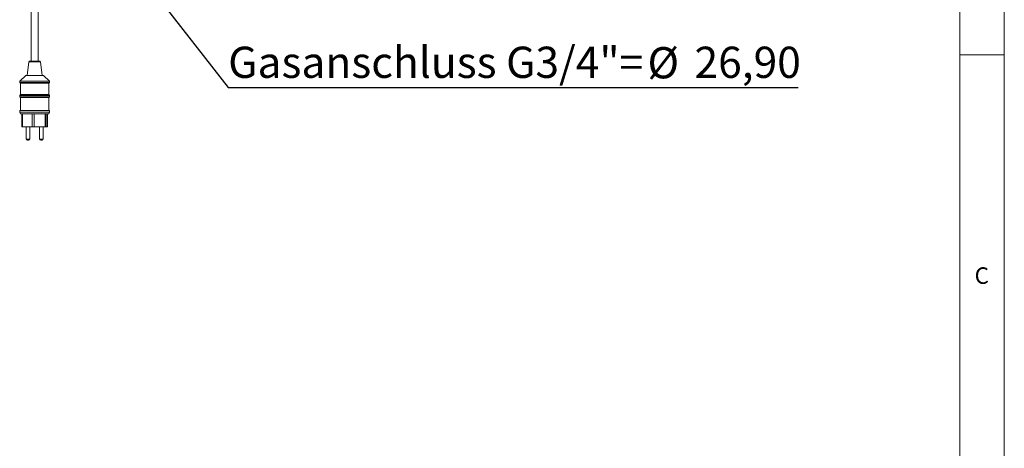
# Model space of a CAD drawing. Units: millimetres. Extents: x 5 to 415, y 5 to 292.
# Drawn here: x 305 to 415, y 154 to 202 of the extents above; entities that cross this region are included whole.
import ezdxf

# ---------------------------------------------------------------- set-up
doc = ezdxf.new("R2010")
doc.units = ezdxf.units.MM
doc.linetypes.add('PHANTOM', pattern=[12.7, 6.35, -1.27, 1.27, -1.27, 1.27, -1.27])
doc.layers.add('BEMAßUNG', color=96, linetype='Continuous')
doc.styles.add('SLDTEXTSTYLE0', font='TXT', dxfattribs={"width": 0.75})
doc.dimstyles.new('SLDDIMSTYLE3', dxfattribs={"dimtxt": 3.5, "dimasz": 3.302, "dimexe": 0, "dimexo": 0.0625, "dimgap": 0.875, "dimtad": 1, "dimlfac": 12.5, "dimrnd": 1e-09, "dimzin": 12, "dimdsep": 46, "dimtxsty": 'SLDTEXTSTYLE0', "dimsah": 1, "dimcen": 0.09, "dimadec": 0, "dimazin": 3, "dimtfac": 1, "dimtmove": 0, "dimatfit": 0, "dimfxl": 0, "dimfrac": 2, "dimtolj": 1, "dimtzin": 12, "dimarcsym": 0})

# ---------------------------------------------------------------- blocks, each defined once
blk = doc.blocks.new('_D_5')
at = {"layer": 'BEMAßUNG'}
for p, q in [((314.38, 213.32), (314.38, 219.67)), ((314.38, 211.17), (314.38, 213.32)), ((314.38, 212.24), (327.94, 194.84)), ((314.38, 211.17), (314.38, 204.82)), ((327.94, 194.84), (391.88, 194.84))]:
    blk.add_line(p, q, dxfattribs=at)
for points in [[(314.38, 213.32), (314.88, 216.62), (313.87, 216.62)], [(314.38, 211.17), (313.87, 207.87), (314.88, 207.87)]]:
    blk.add_solid(points, dxfattribs=at)
at = {"layer": 'BEMAßUNG', "char_height": 3.5, "attachment_point": 1, "style": 'SLDTEXTSTYLE0'}
for s, insert in [('Gasanschluss G3/4"=', (327.94, 199.41)), ('%%c', (374.97, 199.36)), ('26,90', (380.25, 199.41))]:
    blk.add_mtext(s, dxfattribs=dict(at, insert=insert))

msp = doc.modelspace()

# ---------------------------------------------------------------- linework, layer by layer
at = {"color": 7, "linetype": 'Continuous', "lineweight": 0}
for p, q in [((415, 5), (415, 292)), ((410, 287), (410, 47.58759494)), ((410, 198.5), (415, 198.5))]:
    msp.add_line(p, q, dxfattribs=at)
at = {"color": 7, "linetype": 'Continuous', "lineweight": 15}
for p, q in [((305.83338396, 216.22726144), (305.83338396, 197.79125871)), ((306.63338439, 197.79125871), (306.63338439, 216.22726144)), ((305.58462398, 197.72118272), (305.39338367, 196.19126024)), ((305.66400664, 197.79125871), (306.80276172, 197.79125871)), ((307.0733835, 196.19126024), (306.88214318, 197.72118272)), ((305.23338334, 196.19126024), (304.55338375, 195.55125894)), ((304.55338375, 195.55125894), (304.55338375, 195.391261)), ((304.55338375, 195.55125894), (307.9133846, 195.55125894)), ((305.23338334, 196.19126024), (307.23338382, 196.19126024)), ((307.9133846, 195.55125894), (307.23338382, 196.19126024)), ((307.9133846, 195.391261), (307.9133846, 195.55125894)), ((304.55338375, 195.391261), (304.63338392, 195.31126203)), ((304.55338375, 195.391261), (307.9133846, 195.391261)), ((304.63338392, 195.31126203), (304.63338392, 194.03125944)), ((304.63338392, 195.31126203), (307.83338325, 195.31126203)), ((307.83338325, 195.31126203), (307.9133846, 195.391261)), ((307.83338325, 194.03125944), (307.83338325, 195.31126203)), ((304.63338392, 194.03125944), (304.55338375, 193.95126047)), ((304.55338375, 193.95126047), (304.55338375, 193.79126253)), ((304.55338375, 193.95126047), (307.9133846, 193.95126047)), ((304.55338375, 193.79126253), (304.63338392, 193.71125879)), ((304.55338375, 193.79126253), (307.9133846, 193.79126253)), ((304.63338392, 194.03125944), (307.83338325, 194.03125944)), ((304.63338392, 193.71125879), (304.63338392, 192.27126302)), ((304.63338392, 193.71125879), (307.83338325, 193.71125879)), ((307.9133846, 193.95126047), (307.83338325, 194.03125944)), ((307.83338325, 193.71125879), (307.9133846, 193.79126253)), ((307.83338325, 192.27126302), (307.83338325, 193.71125879)), ((307.9133846, 193.79126253), (307.9133846, 193.95126047)), ((304.55338375, 192.27126302), (304.55338375, 192.07126321)), ((304.55338375, 192.27126302), (307.9133846, 192.27126302)), ((307.9133846, 192.07126321), (307.9133846, 192.27126302)), ((304.55338375, 192.07126321), (304.63338392, 191.87125863)), ((304.55338375, 192.07126321), (307.9133846, 192.07126321)), ((304.63338392, 191.87125863), (307.83338325, 191.87125863)), ((304.78228347, 191.87125863), (304.78228347, 190.43126287)), ((304.88371627, 191.87125863), (304.88371627, 190.43126287)), ((305.95161693, 191.87125863), (305.95161693, 190.43126287)), ((305.97077625, 191.87125863), (305.97077625, 190.43205919)), ((306.19010703, 191.87125863), (306.19010703, 190.43126287)), ((307.42760913, 191.87125863), (307.42760913, 190.43126287)), ((307.48517053, 191.87125863), (307.48517053, 190.43126287)), ((307.64416234, 191.87125863), (307.64416234, 190.43126287)), ((307.68448369, 191.87125863), (307.68448369, 190.43126287)), ((307.83338325, 191.87125863), (307.9133846, 192.07126321)), ((304.88371627, 190.43126287), (304.78228347, 190.43126287)), ((304.88371627, 190.43126287), (305.95161693, 190.43126287)), ((305.2781655, 190.43126287), (305.2781655, 189.03125944)), ((305.67816632, 189.03125944), (305.67816632, 190.43126287)), ((305.97077625, 190.43126287), (305.95161693, 190.43126287)), ((305.97077625, 190.43205919), (305.97077625, 190.43126287)), ((306.19010703, 190.43205919), (305.97077625, 190.43205919)), ((305.97077625, 190.43126287), (306.098509, 190.43126287)), ((306.098509, 190.43205919), (306.098509, 190.43126287)), ((306.098509, 190.43126287), (306.19010703, 190.43126287)), ((306.19010703, 190.43126287), (307.42760913, 190.43126287)), ((306.78860204, 190.43126287), (306.78860204, 189.03125944)), ((307.18860166, 189.03125944), (307.18860166, 190.43126287)), ((307.48517053, 190.43126287), (307.42760913, 190.43126287)), ((307.64416234, 190.43126287), (307.48517053, 190.43126287)), ((307.68448369, 190.43126287), (307.64416234, 190.43126287)), ((305.55816548, 188.9112586), (305.39816634, 188.9112586)), ((307.06860082, 188.9112586), (306.90860288, 188.9112586))]:
    msp.add_line(p, q, dxfattribs=at)
at = {"color": 8, "linetype": 'PHANTOM', "lineweight": 0}
for p, q in [((305.58462398, 197.72118272), (306.88214318, 197.72118272)), ((305.2781655, 189.03125944), (305.67816632, 189.03125944)), ((306.78860204, 189.03125944), (307.18860166, 189.03125944))]:
    msp.add_line(p, q, dxfattribs=at)
at = {"color": 7, "linetype": 'Continuous', "lineweight": 15}
for centre, radius, start, end in [((305.66400643, 197.71126097), 0.08, 90, 172.8749836511), ((306.80276128, 197.71126097), 0.08, 7.1250163489, 90), ((305.39816584, 189.03126097), 0.12, 180, 270), ((305.55816584, 189.03126097), 0.12, 270, 0), ((306.90860187, 189.03126097), 0.12, 180, 270), ((307.06860187, 189.03126097), 0.12, 270, 0)]:
    msp.add_arc(centre, radius, start, end, dxfattribs=at)

# ---------------------------------------------------------------- texts
at = {"color": 7, "linetype": 'Continuous', "lineweight": 0, "insert": (411.66666667, 174.6680204), "char_height": 1.85208333, "attachment_point": 1, "style": 'SLDTEXTSTYLE0'}
msp.add_mtext('C', dxfattribs=at)
msp.add_mtext('C', dxfattribs=at)

# ---------------------------------------------------------------- dimensions: what is measured, and where the dimension line sits
at = {"layer": 'BEMAßUNG'}
dim = msp.add_linear_dim(base=(314.37665237, 213.32006097), p1=(306.99177485, 211.16806097), p2=(306.99177485, 213.32006097), angle=90, text='Gasanschluss G3/4"=%%c<>', dimstyle='SLDDIMSTYLE3', dxfattribs=at)
dim.commit()
dim.dimension.update_dxf_attribs({"geometry": '_D_5', "text_midpoint": (314.37665237, 212.24406097), "dimtype": 160})

doc.saveas('drawing.dxf')
